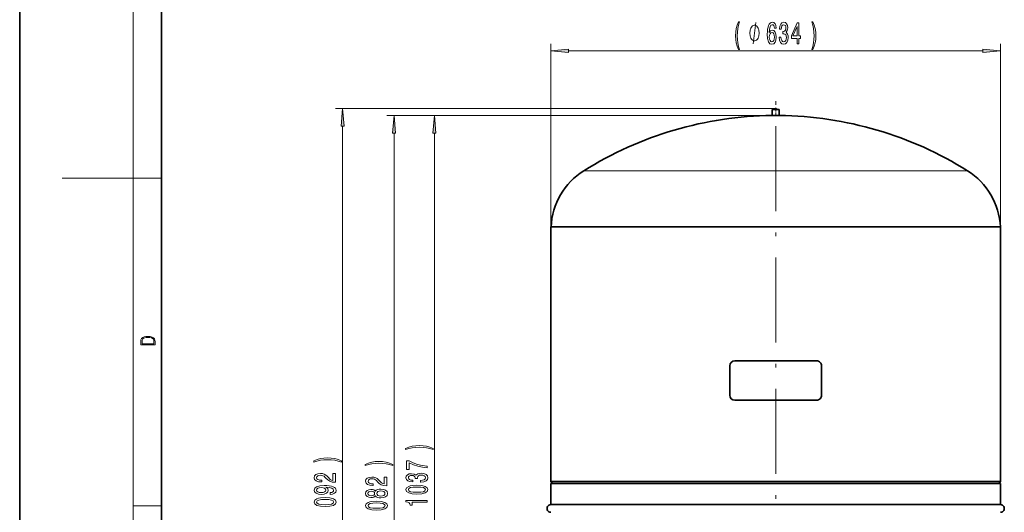
# Model space of a CAD drawing. Extents: x 0 to 210, y 0 to 297.
# Drawn here: x 0 to 139, y 101 to 171 of the extents above; entities that cross this region are included whole.
import ezdxf

# ---------------------------------------------------------------- set-up
doc = ezdxf.new("R2010")
doc.units = 0
doc.linetypes.add('DASHDOT', pattern=[18.5, 12, -3, 0.5, -3])

msp = doc.modelspace()

# ---------------------------------------------------------------- linework, layer by layer
at = {"color": 7, "lineweight": 35}
for p, q in [((0, 297), (0, 0)), ((20, 287), (20, 10)), ((106.126534, 158.116776), (106.126534, 157.316772)), ((106.126595, 157.314331), (106.126534, 157.316772)), ((106.126595, 157.314331), (106.626534, 157.314331)), ((106.176537, 158.166779), (106.626534, 158.166779)), ((106.626534, 158.166779), (107.07653, 158.166779)), ((106.626534, 157.314331), (107.126472, 157.314331)), ((107.126472, 157.314331), (107.126534, 157.316772)), ((107.126534, 157.316772), (107.126534, 158.116776)), ((74.926529, 141.616776), (106.626534, 141.616776)), ((74.926529, 141.140839), (74.926529, 141.616776)), ((74.926529, 141.116776), (74.926529, 141.140839)), ((74.926529, 105.766769), (74.926529, 141.116776)), ((106.626534, 141.616776), (138.326538, 141.616776)), ((138.326538, 141.616776), (138.326538, 105.766769)), ((112.40712, 122.750107), (100.845947, 122.750107)), ((100.14595, 122.050102), (100.14595, 117.920105)), ((113.107117, 117.920105), (113.107117, 122.050102)), ((100.845947, 117.220108), (112.40712, 117.220108)), ((138.326538, 105.766769), (74.926529, 105.766769)), ((75.125832, 105.466774), (74.926529, 105.766769)), ((138.326538, 105.766769), (138.127228, 105.466774)), ((74.925835, 102.511772), (74.925835, 105.466774)), ((138.32724, 105.466774), (74.925835, 105.466774)), ((138.32724, 105.466774), (138.32724, 102.511772)), ((138.32724, 102.511772), (74.925835, 102.511772))]:
    msp.add_line(p, q, dxfattribs=at)
at = {"color": 7, "lineweight": 13}
for p, q in [((16, 291), (16, 6)), ((74.926529, 141.616776), (74.926529, 167.433212)), ((138.326538, 141.616776), (138.326538, 167.433212)), ((77.417023, 166.433212), (135.836044, 166.433212)), ((106.626534, 158.316772), (44.542835, 158.316772)), ((106.126595, 157.314331), (51.79335, 157.314331)), ((106.126595, 157.314331), (57.492954, 157.314331)), ((106.626534, 158.116776), (106.126534, 158.116776)), ((106.126534, 157.316772), (106.626534, 157.316772)), ((107.126534, 158.116776), (106.626534, 158.116776)), ((106.626534, 157.316772), (107.126534, 157.316772)), ((45.542835, 51.607254), (45.542835, 155.826294)), ((52.79335, 51.607254), (52.79335, 154.823822)), ((58.492954, 56.107254), (58.492954, 154.823822)), ((106.626534, 149.525421), (79.56263, 149.525421)), ((133.690445, 149.525421), (106.626534, 149.525421)), ((16, 148.5), (6, 148.5)), ((16, 148.5), (20, 148.5)), ((16, 102.333336), (20, 102.333336))]:
    msp.add_line(p, q, dxfattribs=at)
at = {"color": 7, "linetype": 'DASHDOT', "lineweight": 13}
msp.add_line((106.626534, 51.331741), (106.626534, 159.601746), dxfattribs=at)
at = {"color": 7, "linetype": 'DASHDOT', "lineweight": 13, "ltscale": 0.00975}
for p, q in [((106.626534, 158.361771), (106.626534, 157.971771)), ((106.821533, 158.166779), (106.431534, 158.166779))]:
    msp.add_line(p, q, dxfattribs=at)
at = {"color": 7, "linetype": 'DASHDOT', "lineweight": 13, "ltscale": 0.025575}
msp.add_line((106.626534, 158.252029), (106.626534, 157.229019), dxfattribs=at)
at = {"color": 7, "lineweight": 13}
for points in [[(101.383102, 166.598923), (101.546501, 166.598923), (101.398666, 167.057129), (101.294922, 167.536957), (101.23008, 168.042725), (101.209328, 168.552795), (101.23008, 169.062897), (101.294922, 169.564331), (101.398666, 170.048477), (101.546501, 170.506699), (101.383102, 170.506699), (101.193764, 170.031189), (101.061493, 169.560013), (100.983681, 169.067215), (100.960335, 168.552795), (100.983681, 168.034073), (101.061493, 167.545593), (101.193764, 167.074417)], [(104.294456, 168.933212), (104.294456, 169.033203), (104.264458, 169.233215), (104.234459, 169.383209), (104.20446, 169.483215), (104.144455, 169.633209), (104.054459, 169.783203), (103.964462, 169.883209), (103.904457, 169.933212), (103.814461, 169.983215), (103.694458, 170.033203), (103.63446, 170.033203), (103.574455, 170.033203), (103.45446, 169.983215), (103.364456, 169.933212), (103.304459, 169.883209), (103.214455, 169.783203), (103.124458, 169.633209), (103.064461, 169.483215), (103.034454, 169.383209), (103.004456, 169.233215), (102.974457, 169.033203), (102.974457, 168.933212), (102.974457, 168.833206), (103.004456, 168.633209), (103.034454, 168.483215), (103.064461, 168.383209), (103.124458, 168.233215), (103.214455, 168.083206), (103.304459, 167.983215), (103.364456, 167.933212), (103.45446, 167.883209), (103.574455, 167.833206), (103.63446, 167.833206), (103.694458, 167.833206), (103.814461, 167.883209), (103.904457, 167.933212), (103.964455, 167.983215), (104.054459, 168.083206), (104.144455, 168.233215), (104.20446, 168.383209), (104.234459, 168.483215), (104.264458, 168.633209), (104.294456, 168.833206)], [(106.697632, 169.624847), (106.648346, 169.974991), (106.534225, 170.23436), (106.357857, 170.398621), (106.129616, 170.454834), (105.976593, 170.424561), (105.844315, 170.342422), (105.7276, 170.208435), (105.629044, 170.018219), (105.551231, 169.780472), (105.494171, 169.490845), (105.457855, 169.149353), (105.447487, 168.764618), (105.488983, 168.150787), (105.616074, 167.705551), (105.820969, 167.437531), (106.101089, 167.346756), (106.352669, 167.424561), (106.544601, 167.627731), (106.669098, 167.947617), (106.713188, 168.353958), (106.669098, 168.764618), (106.549789, 169.080185), (106.365639, 169.279037), (106.137398, 169.348206), (105.890999, 169.261734), (105.706848, 169.015335), (105.745758, 169.490845), (105.828751, 169.832336), (105.955841, 170.035522), (106.13221, 170.104675), (106.261894, 170.070099), (106.360451, 169.979309), (106.425293, 169.828018), (106.459015, 169.624847)], [(107.132935, 168.375565), (107.132935, 168.345322), (107.174431, 167.930328), (107.296333, 167.61908), (107.488266, 167.420242), (107.742439, 167.346756), (108.012184, 167.420242), (108.214485, 167.610443), (108.34417, 167.913025), (108.390854, 168.302078), (108.37011, 168.557129), (108.313049, 168.764618), (108.219673, 168.924561), (108.095177, 169.041275), (108.263763, 169.274719), (108.323418, 169.646469), (108.284515, 169.983643), (108.172989, 170.238693), (107.991432, 170.398621), (107.742439, 170.454834), (107.50901, 170.385666), (107.330048, 170.19545), (107.213333, 169.892868), (107.174431, 169.490845), (107.174431, 169.460587), (107.405266, 169.460587), (107.426018, 169.737244), (107.493446, 169.936096), (107.602386, 170.057129), (107.755409, 170.100357), (107.890282, 170.065781), (107.988838, 169.974991), (108.048492, 169.828018), (108.071838, 169.629166), (108.048492, 169.417358), (107.986244, 169.274719), (107.877312, 169.188248), (107.729469, 169.162308), (107.628319, 169.166641), (107.628319, 168.825134), (107.755409, 168.833786), (107.918808, 168.794876), (108.04071, 168.691132), (108.113335, 168.522537), (108.139275, 168.302078), (108.110741, 168.051361), (108.035522, 167.865479), (107.916214, 167.748779), (107.758003, 167.709869), (107.594604, 167.753098), (107.475296, 167.882782), (107.400078, 168.090271), (107.371552, 168.375565)], [(109.640572, 167.433212), (109.874001, 167.433212), (109.874001, 168.176727), (110.130768, 168.176727), (110.130768, 168.522537), (109.874001, 168.522537), (109.874001, 170.368362), (109.637978, 170.368362), (108.849503, 168.557129), (108.849503, 168.176727), (109.640572, 168.176727)], [(109.067368, 168.522537), (109.640572, 169.866928), (109.640572, 168.522537)], [(111.872559, 166.598923), (112.059303, 167.074417), (112.191574, 167.545593), (112.269386, 168.034073), (112.295326, 168.552795), (112.269386, 169.067215), (112.191574, 169.560013), (112.059303, 170.031189), (111.872559, 170.506699), (111.70916, 170.506699), (111.854401, 170.048477), (111.958145, 169.564331), (112.020393, 169.062897), (112.043739, 168.552795), (112.020393, 168.042725), (111.958145, 167.536957), (111.851807, 167.057129), (111.70916, 166.598923)], [(106.461609, 168.34964), (106.433075, 168.077301), (106.360451, 167.869812), (106.243736, 167.731476), (106.098495, 167.688248), (105.945465, 167.731476), (105.828751, 167.865479), (105.753532, 168.072983), (105.730194, 168.345322), (105.756126, 168.613327), (105.828751, 168.816498), (105.948059, 168.946167), (106.108864, 168.993729), (106.248924, 168.946167), (106.360451, 168.820816), (106.433075, 168.617645)], [(77.417023, 166.651093), (74.926529, 166.433212), (77.417023, 166.215317)], [(135.836044, 166.215317), (138.326538, 166.433212), (135.836044, 166.651093)], [(45.760727, 155.826294), (45.542835, 158.316772), (45.324947, 155.826294)], [(53.011238, 154.823822), (52.79335, 157.314331), (52.575462, 154.823822)], [(58.710842, 154.823822), (58.492954, 157.314331), (58.275063, 154.823822)], [(17.092787, 125.368179), (17.092787, 125.01561), (19.092787, 125.01561), (19.092787, 125.42868), (19.078878, 125.683205), (19.006556, 125.87722), (18.867474, 126.010742), (18.667196, 126.110878), (18.408503, 126.171379), (18.088614, 126.192245), (17.790979, 126.171379), (17.543413, 126.117134), (17.345917, 126.027428), (17.201271, 125.908516), (17.109476, 125.71032), (17.092787, 125.470406)], [(18.928671, 125.153297), (17.256905, 125.153297), (17.256905, 125.42868), (17.270811, 125.658165), (17.345917, 125.833412), (17.465527, 125.927292), (17.629644, 125.994049), (17.838266, 126.035774), (18.094177, 126.050377), (18.361216, 126.035774), (18.575401, 125.994049), (18.739519, 125.923119), (18.853565, 125.822983), (18.917543, 125.660255), (18.928669, 125.443283)], [(58.327248, 110.407257), (57.851742, 110.594009), (57.380562, 110.726288), (56.89209, 110.804092), (56.37336, 110.830032), (55.858948, 110.804092), (55.366154, 110.726288), (54.894974, 110.594009), (54.419468, 110.407257), (54.419468, 110.243866), (54.877682, 110.389107), (55.361832, 110.492859), (55.863274, 110.555099), (56.37336, 110.578445), (56.883446, 110.555099), (57.389206, 110.492859), (57.869034, 110.386513), (58.327248, 110.243866)], [(45.377132, 108.658485), (44.901627, 108.84523), (44.430447, 108.977509), (43.941971, 109.055313), (43.423237, 109.081253), (42.908829, 109.055313), (42.416039, 108.977509), (41.944855, 108.84523), (41.469353, 108.658485), (41.469353, 108.495087), (41.927567, 108.640335), (42.411713, 108.74408), (42.913155, 108.80632), (43.423237, 108.829666), (43.933327, 108.80632), (44.439091, 108.74408), (44.918919, 108.637741), (45.377132, 108.495087)], [(52.627647, 108.157257), (52.152138, 108.344009), (51.680962, 108.476288), (51.192482, 108.554092), (50.673752, 108.580032), (50.15934, 108.554092), (49.66655, 108.476288), (49.19537, 108.344009), (48.719864, 108.157257), (48.719864, 107.993866), (49.178078, 108.139107), (49.662228, 108.242859), (50.16367, 108.305099), (50.673752, 108.328445), (51.183842, 108.305099), (51.689602, 108.242859), (52.16943, 108.136513), (52.627647, 107.993866)], [(57.492954, 107.672104), (57.492954, 107.934067), (56.779697, 108.019653), (56.113991, 108.17009), (55.495834, 108.382767), (54.916588, 108.660286), (54.557796, 108.660286), (54.557796, 107.425705), (54.951168, 107.425705), (54.951168, 108.411301), (55.53474, 108.125992), (56.144249, 107.910721), (56.792667, 107.760284)], [(44.542835, 105.651001), (44.542835, 106.888168), (44.171078, 106.888168), (44.171078, 105.910355), (43.967911, 105.964828), (43.79932, 106.058197), (43.492405, 106.3461), (43.36272, 106.499123), (43.176846, 106.670303), (42.960701, 106.792206), (42.705662, 106.862228), (42.416039, 106.888168), (42.052925, 106.844086), (41.767624, 106.722176), (41.58606, 106.535431), (41.521225, 106.29422), (41.594711, 106.045235), (41.797874, 105.855896), (42.122086, 105.733994), (42.550041, 105.69249), (42.610558, 105.69249), (42.610558, 105.928513), (42.575981, 105.928513), (42.282028, 105.951859), (42.065887, 106.021889), (41.927567, 106.133423), (41.880013, 106.281258), (41.923241, 106.431686), (42.031303, 106.543213), (42.199898, 106.615845), (42.411713, 106.641769), (42.610558, 106.623611), (42.779148, 106.574341), (42.926121, 106.491341), (43.055805, 106.377228), (43.19413, 106.224197), (43.462143, 105.970016), (43.747444, 105.791054), (44.093269, 105.684708), (44.529865, 105.651001)], [(51.79335, 105.149765), (51.79335, 106.386948), (51.421593, 106.386948), (51.421593, 105.409134), (51.218422, 105.4636), (51.049831, 105.556976), (50.742916, 105.844864), (50.613235, 105.997894), (50.427357, 106.169075), (50.211216, 106.290985), (49.956173, 106.361008), (49.66655, 106.386948), (49.30344, 106.34285), (49.018135, 106.220947), (48.836575, 106.03421), (48.771736, 105.792999), (48.845222, 105.544006), (49.048389, 105.354675), (49.372597, 105.232765), (49.800552, 105.191269), (49.861073, 105.191269), (49.861073, 105.427292), (49.826492, 105.427292), (49.532539, 105.450638), (49.316402, 105.52066), (49.178078, 105.632187), (49.130527, 105.780029), (49.173752, 105.930458), (49.281818, 106.041992), (49.450413, 106.114609), (49.662228, 106.140549), (49.861073, 106.122391), (50.029659, 106.073105), (50.176632, 105.990112), (50.30632, 105.875992), (50.444645, 105.722969), (50.712654, 105.468788), (50.997959, 105.289825), (51.343784, 105.183487), (51.78038, 105.149765)], [(56.550591, 105.667633), (56.580849, 105.667633), (56.995834, 105.709137), (57.307076, 105.831039), (57.50592, 106.022964), (57.579411, 106.277145), (57.50592, 106.54689), (57.31572, 106.749191), (57.013126, 106.878876), (56.624077, 106.925568), (56.369034, 106.904816), (56.161541, 106.847748), (56.001598, 106.754379), (55.884884, 106.629883), (55.651455, 106.79847), (55.279697, 106.858124), (54.94252, 106.819221), (54.687477, 106.707687), (54.527534, 106.526138), (54.47134, 106.277145), (54.540504, 106.043716), (54.730705, 105.864754), (55.033298, 105.748047), (55.435318, 105.709137), (55.465576, 105.709137), (55.465576, 105.939972), (55.188919, 105.960724), (54.990074, 106.028152), (54.869034, 106.137085), (54.825809, 106.290115), (54.86039, 106.424988), (54.951168, 106.523544), (55.098141, 106.583199), (55.296989, 106.606544), (55.508804, 106.583199), (55.651455, 106.52095), (55.737907, 106.412018), (55.763847, 106.264175), (55.759525, 106.163025), (56.101021, 106.163025), (56.092377, 106.290115), (56.131283, 106.453522), (56.235027, 106.575417), (56.403618, 106.648041), (56.624077, 106.673981), (56.874798, 106.645447), (57.060677, 106.570229), (57.177391, 106.450928), (57.216297, 106.292709), (57.173069, 106.129311), (57.043388, 106.009995), (56.835892, 105.934784), (56.550591, 105.90625)], [(43.79932, 103.949989), (44.140816, 103.988892), (44.404507, 104.100418), (44.568771, 104.276787), (44.629292, 104.510216), (44.599033, 104.663246), (44.521225, 104.800705), (44.387215, 104.917419), (44.197018, 105.015976), (43.959263, 105.093796), (43.665318, 105.150848), (43.32814, 105.18457), (42.939091, 105.19754), (42.329582, 105.153442), (41.884331, 105.026352), (41.616325, 104.824051), (41.521225, 104.546524), (41.59903, 104.292343), (41.806526, 104.100418), (42.126411, 103.975922), (42.528427, 103.934425), (42.943409, 103.975922), (43.258976, 104.097824), (43.457821, 104.279381), (43.522663, 104.510216), (43.440529, 104.754028), (43.189808, 104.938171), (43.669636, 104.896675), (44.011135, 104.813675), (44.21431, 104.686584), (44.279148, 104.51281), (44.24889, 104.377945), (44.153786, 104.279381), (44.002491, 104.214539), (43.79932, 104.188606)], [(42.524101, 104.186012), (42.256096, 104.211945), (42.044273, 104.284569), (41.910271, 104.398689), (41.862724, 104.546524), (41.910271, 104.699554), (42.044273, 104.816269), (42.25177, 104.888893), (42.519783, 104.917419), (42.792118, 104.888893), (42.995285, 104.816269), (43.120644, 104.69696), (43.163876, 104.538742), (43.120644, 104.396095), (42.995285, 104.284569), (42.796436, 104.211945)], [(50.176632, 103.749619), (50.297672, 103.617348), (50.466263, 103.526566), (50.678078, 103.469505), (50.933121, 103.451355), (51.317844, 103.492851), (51.616116, 103.61216), (51.80632, 103.806686), (51.879807, 104.071243), (51.80632, 104.333199), (51.616116, 104.527725), (51.317844, 104.647034), (50.933121, 104.691116), (50.678078, 104.67038), (50.466263, 104.615906), (50.297672, 104.522537), (50.176632, 104.392853), (50.072891, 104.496597), (49.930241, 104.569221), (49.757328, 104.613312), (49.545509, 104.628876), (49.238594, 104.587379), (48.992195, 104.478439), (48.832253, 104.302078), (48.771736, 104.071243), (48.832253, 103.837807), (48.992195, 103.661438), (49.238594, 103.549911), (49.545509, 103.511002), (49.757328, 103.523972), (49.930241, 103.568069)], [(49.580093, 103.757401), (49.389889, 103.778152), (49.242916, 103.840401), (49.152138, 103.938957), (49.117558, 104.071243), (49.152138, 104.20092), (49.242916, 104.299484), (49.389889, 104.361725), (49.580093, 104.385071), (49.774616, 104.361725), (49.925911, 104.299484), (50.025337, 104.20092), (50.055599, 104.071243), (50.021015, 103.938957), (49.925911, 103.840401), (49.774616, 103.778152)], [(50.924473, 103.70034), (50.69537, 103.723686), (50.522457, 103.798904), (50.410069, 103.915619), (50.371159, 104.071243), (50.410069, 104.224258), (50.522457, 104.340981), (50.69537, 104.416191), (50.924473, 104.442131), (51.170872, 104.416191), (51.356754, 104.340981), (51.477787, 104.224258), (51.516697, 104.071243), (51.477787, 103.915619), (51.356754, 103.798904), (51.170872, 103.723686)], [(56.027534, 103.984787), (56.706211, 104.023689), (57.190361, 104.145584), (57.484306, 104.340111), (57.579411, 104.609863), (57.484306, 104.876999), (57.190361, 105.071533), (56.706211, 105.190834), (56.027534, 105.23233), (55.353184, 105.190834), (55.085171, 105.141556), (54.864712, 105.071533), (54.570763, 104.876999), (54.47134, 104.609863), (54.570763, 104.340111), (54.869034, 104.145584), (55.353184, 104.023689)], [(56.027534, 104.233772), (55.504478, 104.254524), (55.128403, 104.319366), (54.907936, 104.436081), (54.830132, 104.609863), (54.907936, 104.781036), (55.128403, 104.897751), (55.504478, 104.962593), (56.027534, 104.983345), (56.554913, 104.962593), (56.930992, 104.897751), (57.151455, 104.781036), (57.224941, 104.609863), (57.151455, 104.436081), (56.930992, 104.319366), (56.554913, 104.254524)], [(43.077419, 102.236008), (43.756092, 102.274918), (44.240242, 102.396812), (44.534195, 102.591339), (44.629292, 102.861084), (44.534195, 103.128227), (44.240242, 103.322754), (43.756092, 103.442062), (43.077419, 103.483559), (42.403069, 103.442062), (42.135056, 103.392776), (41.914597, 103.322754), (41.620644, 103.128227), (41.521225, 102.861084), (41.620644, 102.591339), (41.918915, 102.396812), (42.403069, 102.274918)], [(43.077419, 102.485001), (42.554367, 102.505753), (42.178284, 102.570595), (41.957817, 102.687302), (41.880013, 102.861084), (41.957817, 103.032265), (42.178284, 103.148972), (42.554367, 103.213821), (43.077419, 103.234573), (43.604794, 103.213821), (43.980881, 103.148972), (44.20134, 103.032265), (44.274826, 102.861084), (44.20134, 102.687302), (43.980881, 102.570595), (43.604794, 102.505753)], [(50.32793, 101.734787), (51.006607, 101.773689), (51.490757, 101.895584), (51.784706, 102.090111), (51.879807, 102.359856), (51.784706, 102.626999), (51.490757, 102.821526), (51.006607, 102.940834), (50.32793, 102.98233), (49.65358, 102.940834), (49.385567, 102.891556), (49.165108, 102.821526), (48.871159, 102.626999), (48.771736, 102.359856), (48.871159, 102.090111), (49.16943, 101.895584), (49.65358, 101.773689)], [(57.492954, 102.851791), (57.492954, 103.087814), (54.47134, 103.087814), (54.47134, 102.911438), (54.735031, 102.864754), (54.912258, 102.771378), (55.016006, 102.628731), (55.050591, 102.43161), (55.357506, 102.43161), (55.357506, 102.851791)], [(50.32793, 101.983772), (49.804878, 102.004524), (49.428799, 102.069366), (49.208332, 102.186081), (49.130527, 102.359856), (49.208332, 102.531036), (49.428799, 102.647751), (49.804878, 102.712593), (50.32793, 102.733345), (50.855305, 102.712593), (51.231392, 102.647751), (51.451851, 102.531036), (51.525337, 102.359856), (51.451851, 102.186081), (51.231392, 102.069366), (50.855305, 102.004524)]]:
    msp.add_lwpolyline(points, close=True, dxfattribs=at)
msp.add_lwpolyline([(103.45446, 167.433212), (103.814461, 170.433212)], dxfattribs=at)
at = {"color": 7, "lineweight": 35}
for centre, radius, start, end in [((106.626534, 158.166779), 0.15, 0, 180.000005), ((106.626534, 106.416779), 50.900005, 90.562769, 122.120886), ((106.176537, 158.116776), 0.05, 90.000003, 179.999995), ((107.07653, 158.116776), 0.05, 360, 90.000003), ((106.626534, 106.416779), 50.900005, 57.879112, 89.437229), ((84.82653, 141.140839), 9.900001, 122.120886, 177.244433), ((128.426529, 141.140839), 9.900001, 2.755571, 57.879112), ((100.845947, 122.050102), 0.7, 90.000003, 179.999995), ((112.40712, 122.050102), 0.7, 360, 90.000003), ((100.845947, 117.920105), 0.7, 180.000005, 269.999997), ((112.40712, 117.920105), 0.7, 269.999997, 0), ((74.925835, 101.966774), 0.545, 90.000003, 270.073504), ((138.32724, 101.966774), 0.545, 269.926491, 90.000003)]:
    msp.add_arc(centre, radius, start, end, dxfattribs=at)
at = {"color": 7, "lineweight": 5}
for p in [(106.626534, 158.316772), (106.626534, 157.314331)]:
    msp.add_point(p, dxfattribs=at)
at = {"color": 7, "lineweight": 13}
for points in [[(77.417023, 166.651093), (74.926529, 166.433212), (77.417023, 166.651093), (77.417023, 166.215317)], [(135.836044, 166.215317), (138.326538, 166.433212), (135.836044, 166.215317), (135.836044, 166.651093)], [(45.760727, 155.826294), (45.542835, 158.316772), (45.760727, 155.826294), (45.324947, 155.826294)], [(53.011238, 154.823822), (52.79335, 157.314331), (53.011238, 154.823822), (52.575462, 154.823822)], [(58.710842, 154.823822), (58.492954, 157.314331), (58.710842, 154.823822), (58.275063, 154.823822)]]:
    msp.add_solid(points, dxfattribs=at)

doc.saveas('drawing.dxf')
